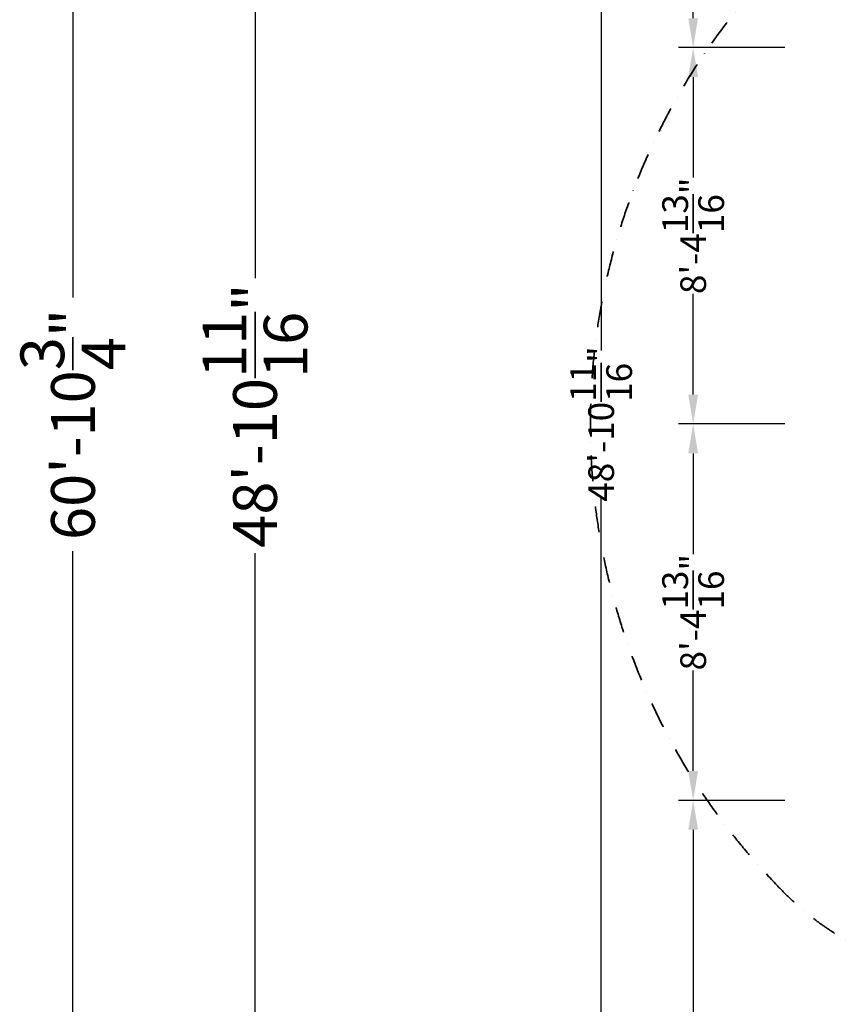
# Model space of a CAD drawing. Extents: x 5299 to 34700, y 6651 to 27543.
# Drawn here: x 5299 to 10880, y 14317 to 21014 of the extents above; entities that cross this region are included whole.
import ezdxf

# ---------------------------------------------------------------- set-up
doc = ezdxf.new("R2010")
doc.units = 0
doc.header["$LTSCALE"] = 350
doc.header["$MEASUREMENT"] = 0
doc.linetypes.add('STRICHPUNKT', pattern=[1, 0.5, -0.25, 0, -0.25])
for name, color, linetype, lineweight in [('BEM-AMERICA', 7, 'CONTINUOUS', 35), ('BEM-SI-AMERICA', 7, 'CONTINUOUS', 35), ('SICHER-AMERICA', 7, 'STRICHPUNKT', 35)]:
    doc.layers.add(name, color=color, linetype=linetype, lineweight=lineweight)
doc.styles.get("Standard").update_dxf_attribs({"font": 'isocp2.shx'})
doc.dimstyles.new("America 1-4''", dxfattribs={"dimscale": 50, "dimtxt": 3.5, "dimasz": 4, "dimexe": 2, "dimexo": 0, "dimgap": 1, "dimtad": 0, "dimdec": 4, "dimlfac": 0.039377, "dimzin": 0, "dimdsep": 46, "dimlunit": 4, "dimtxsty": 'Standard', "dimcen": 2, "dimadec": 0, "dimazin": 0, "dimtfac": 1, "dimtdec": 4, "dimtofl": 0, "dimtmove": 0, "dimatfit": 3, "dimfxl": 2, "dimtolj": 1, "dimtzin": 0, "dimarcsym": 0})
doc.dimstyles.new('America SI', dxfattribs={"dimscale": 85, "dimtxt": 3.5, "dimasz": 4, "dimexe": 2, "dimexo": 0, "dimgap": 2, "dimtad": 0, "dimdec": 4, "dimlfac": 0.039377, "dimzin": 0, "dimdsep": 46, "dimlunit": 4, "dimtxsty": 'Standard', "dimcen": 2, "dimadec": 0, "dimazin": 0, "dimtfac": 1, "dimtdec": 4, "dimtofl": 0, "dimtmove": 0, "dimatfit": 3, "dimfxl": 2, "dimtolj": 1, "dimtzin": 0, "dimarcsym": 0})

# ---------------------------------------------------------------- blocks, each defined once
blk = doc.blocks.new('*D209')
at = {"layer": 'BEM-SI-AMERICA', "color": 0, "lineweight": -2, "transparency": 16777216}
for p, q in [((7984.1, 25713.7), (6729, 25713.7)), ((6899, 25373.7), (6899, 19256.4)), ((6899, 11153.8), (6899, 17384.7)), ((7984.1, 10813.8), (6729, 10813.8))]:
    blk.add_line(p, q, dxfattribs=at)
at = {"layer": 'BEM-SI-AMERICA', "color": 0, "transparency": 16777216}
for points in [[(6842.3, 25373.7), (6955.6, 25373.7), (6899, 25713.7)], [(6842.3, 11153.8), (6955.6, 11153.8), (6899, 10813.8)]]:
    blk.add_solid(points, dxfattribs=at)
at = {"layer": 'BEM-SI-AMERICA', "color": 0, "transparency": 16777216, "insert": (6899, 18320.6), "char_height": 297.5, "attachment_point": 5, "rotation": 90}
blk.add_mtext('\\A1;48\'-10{\\H1.000000x;\\S11/16;}"', dxfattribs=at)
blk = doc.blocks.new('*D211')
at = {"layer": 'BEM-SI-AMERICA', "color": 0, "lineweight": -2, "transparency": 16777216}
for p, q in [((8547.2, 27542.5), (5491, 27542.5)), ((5661, 27202.5), (5661, 19123.9)), ((5661, 9325), (5661, 17397.8)), ((8688.4, 8985), (5491, 8985))]:
    blk.add_line(p, q, dxfattribs=at)
at = {"layer": 'BEM-SI-AMERICA', "color": 0, "transparency": 16777216}
for points in [[(5604.3, 27202.5), (5717.6, 27202.5), (5661, 27542.5)], [(5604.3, 9325), (5717.6, 9325), (5661, 8985)]]:
    blk.add_solid(points, dxfattribs=at)
at = {"layer": 'BEM-SI-AMERICA', "color": 0, "transparency": 16777216, "insert": (5661, 18260.9), "char_height": 297.5, "attachment_point": 5, "rotation": 90}
blk.add_mtext('\\A1;60\'-10{\\H1.000000x;\\S3/4;}"', dxfattribs=at)
blk = doc.blocks.new('*D257')
at = {"layer": 'BEM-AMERICA', "color": 0, "lineweight": -2, "transparency": 16777216}
for p, q in [((10503.1, 25713.7), (9778.8, 25713.7)), ((9878.8, 25513.7), (9878.8, 23699.3)), ((9878.8, 21023.8), (9878.8, 22838.3)), ((10502.1, 20823.8), (9778.8, 20823.8))]:
    blk.add_line(p, q, dxfattribs=at)
at = {"layer": 'BEM-AMERICA', "color": 0, "transparency": 16777216}
for points in [[(9845.4, 25513.7), (9912.1, 25513.7), (9878.8, 25713.7)], [(9845.4, 21023.8), (9912.1, 21023.8), (9878.8, 20823.8)]]:
    blk.add_solid(points, dxfattribs=at)
at = {"layer": 'BEM-AMERICA', "color": 0, "transparency": 16777216, "insert": (9878.8, 23268.8), "char_height": 175, "attachment_point": 5, "rotation": 90}
blk.add_mtext('\\A1;16\'-0{\\H1.000000x;\\S9/16;}"', dxfattribs=at)
blk = doc.blocks.new('*D258')
at = {"layer": 'BEM-AMERICA', "color": 0, "lineweight": -2, "transparency": 16777216}
for p, q in [((10502.1, 20823.8), (9778.8, 20823.8)), ((9878.8, 20623.8), (9878.8, 19939.3)), ((9878.8, 18463.8), (9878.8, 19148.3)), ((10502.1, 18263.8), (9778.8, 18263.8))]:
    blk.add_line(p, q, dxfattribs=at)
at = {"layer": 'BEM-AMERICA', "color": 0, "transparency": 16777216}
for points in [[(9845.4, 20623.8), (9912.1, 20623.8), (9878.8, 20823.8)], [(9845.4, 18463.8), (9912.1, 18463.8), (9878.8, 18263.8)]]:
    blk.add_solid(points, dxfattribs=at)
at = {"layer": 'BEM-AMERICA', "color": 0, "transparency": 16777216, "insert": (9878.8, 19543.8), "char_height": 175, "attachment_point": 5, "rotation": 90}
blk.add_mtext('\\A1;8\'-4{\\H1.000000x;\\S13/16;}"', dxfattribs=at)
blk = doc.blocks.new('*D259')
at = {"layer": 'BEM-AMERICA', "color": 0, "lineweight": -2, "transparency": 16777216}
for p, q in [((10502.1, 18263.8), (9778.8, 18263.8)), ((9878.8, 18063.8), (9878.8, 17379.3)), ((9878.8, 15903.8), (9878.8, 16588.3)), ((10502.1, 15703.8), (9778.8, 15703.8))]:
    blk.add_line(p, q, dxfattribs=at)
at = {"layer": 'BEM-AMERICA', "color": 0, "transparency": 16777216}
for points in [[(9845.4, 18063.8), (9912.1, 18063.8), (9878.8, 18263.8)], [(9845.4, 15903.8), (9912.1, 15903.8), (9878.8, 15703.8)]]:
    blk.add_solid(points, dxfattribs=at)
at = {"layer": 'BEM-AMERICA', "color": 0, "transparency": 16777216, "insert": (9878.8, 16983.8), "char_height": 175, "attachment_point": 5, "rotation": 90}
blk.add_mtext('\\A1;8\'-4{\\H1.000000x;\\S13/16;}"', dxfattribs=at)
blk = doc.blocks.new('*D260')
at = {"layer": 'BEM-AMERICA', "color": 0, "lineweight": -2, "transparency": 16777216}
for p, q in [((10502.1, 15703.8), (9778.8, 15703.8)), ((9878.8, 15503.8), (9878.8, 13689.3)), ((9878.8, 11013.8), (9878.8, 12828.3)), ((10502.1, 10813.8), (9778.8, 10813.8))]:
    blk.add_line(p, q, dxfattribs=at)
at = {"layer": 'BEM-AMERICA', "color": 0, "transparency": 16777216}
for points in [[(9845.4, 15503.8), (9912.1, 15503.8), (9878.8, 15703.8)], [(9845.4, 11013.8), (9912.1, 11013.8), (9878.8, 10813.8)]]:
    blk.add_solid(points, dxfattribs=at)
at = {"layer": 'BEM-AMERICA', "color": 0, "transparency": 16777216, "insert": (9878.8, 13258.8), "char_height": 175, "attachment_point": 5, "rotation": 90}
blk.add_mtext('\\A1;16\'-0{\\H1.000000x;\\S9/16;}"', dxfattribs=at)
blk = doc.blocks.new('*D261')
at = {"layer": 'BEM-AMERICA', "color": 0, "lineweight": -2, "transparency": 16777216}
for p, q in [((9778.8, 25713.7), (9153, 25713.7)), ((9253, 25513.7), (9253, 18764.3)), ((9253, 11013.8), (9253, 17763.2)), ((9878.8, 10813.8), (9153, 10813.8))]:
    blk.add_line(p, q, dxfattribs=at)
at = {"layer": 'BEM-AMERICA', "color": 0, "transparency": 16777216}
for points in [[(9219.7, 25513.7), (9286.3, 25513.7), (9253, 25713.7)], [(9219.7, 11013.8), (9286.3, 11013.8), (9253, 10813.8)]]:
    blk.add_solid(points, dxfattribs=at)
at = {"layer": 'BEM-AMERICA', "color": 0, "transparency": 16777216, "insert": (9253, 18263.8), "char_height": 175, "attachment_point": 5, "rotation": 90}
blk.add_mtext('\\A1;48\'-10{\\H1.000000x;\\S11/16;}"', dxfattribs=at)

msp = doc.modelspace()

# ---------------------------------------------------------------- linework, layer by layer
at = {"layer": 'SICHER-AMERICA'}
msp.add_lwpolyline([(10333.42057, 21264.12969, 0.3936122437), (10439.71954, 15136.4899), (10439.71954, 15136.4899, 0.110153376), (11136.05225, 14647.60796), (12662.19753, 14015.45789), (12673.23087, 13988.82106, 0.4142135624), (15063.43133, 12998.76762), (16085.62083, 13422.17237), (16959.25274, 13079.77394, 0.4300016416), (19364.01228, 11951.55653)], format="xyb", dxfattribs=at)

# ---------------------------------------------------------------- dimensions: what is measured, and where the dimension line sits
at = {"layer": 'BEM-AMERICA'}
for base, p1, p2, picture, middle in [((9253.0018, 10813.80349), (9778.76186, 25713.7374), (9878.76186, 10813.80349), '*D261', (9253.0018, 18263.77044)), ((9878.76186, 25713.7374), (10502.10224, 20823.81355, 1811.00116), (10503.10224, 25713.7374), '*D257', (9878.76186, 23268.77547)), ((9878.76186, 20823.81355), (10502.10224, 18263.81355, 1811.00116), (10502.10224, 20823.81355), '*D258', (9878.76186, 19543.81355)), ((9878.76186, 15703.81355), (10502.10224, 18263.81355), (10502.10224, 15703.81355, 1811.00116), '*D259', (9878.76186, 16983.81355)), ((9878.76186, 10813.80349), (10502.10224, 15703.81355), (10502.10224, 10813.80349), '*D260', (9878.76186, 13258.80852))]:
    dim = msp.add_linear_dim(base=base, p1=p1, p2=p2, angle=90, dimstyle="America 1-4''", dxfattribs=at)
    dim.commit()
    dim.dimension.update_dxf_attribs({"geometry": picture, "text_midpoint": middle})
at = {"layer": 'BEM-SI-AMERICA'}
for base, p1, p2, picture, middle in [((5660.95082, 27542.5374), (8688.37244, 8985.00349), (8547.22588, 27542.5374), '*D211', (5660.95082, 18260.87103)), ((6898.97617, 25713.7374), (7984.06193, 10813.80349), (7984.06194, 25713.7374), '*D209', (6898.97617, 18320.55817))]:
    dim = msp.add_linear_dim(base=base, p1=p1, p2=p2, angle=89.99999995, dimstyle='America SI', dxfattribs=at)
    dim.commit()
    dim.dimension.update_dxf_attribs({"geometry": picture, "text_midpoint": middle, "dimtype": 160})

doc.saveas('drawing.dxf')
